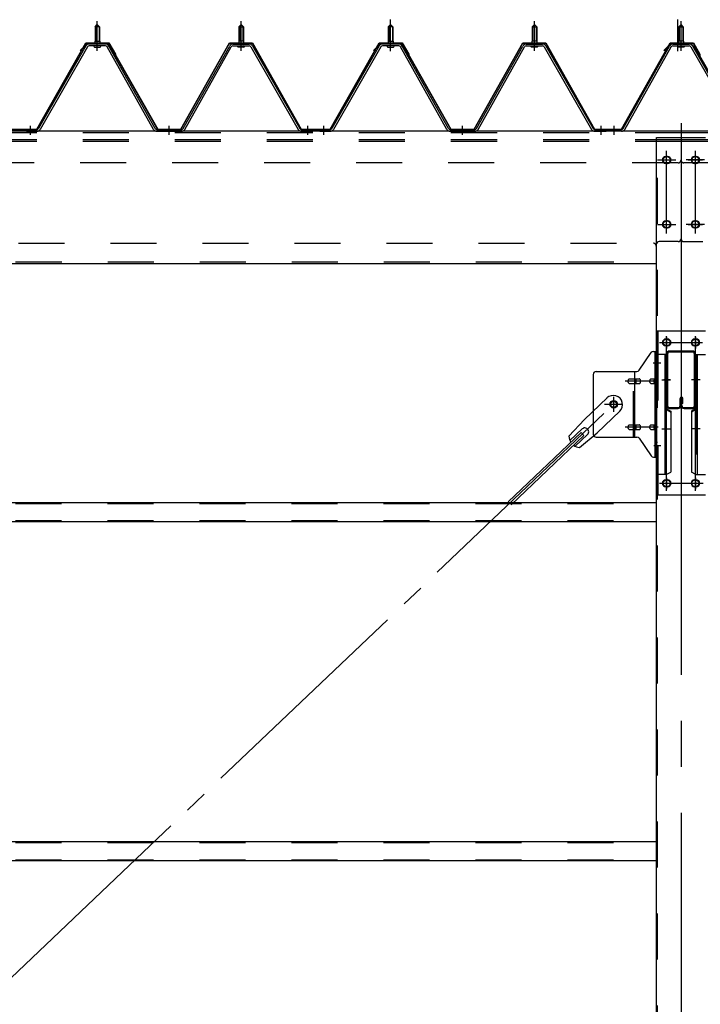
# Model space of a CAD drawing. Extents: x 868 to 32764, y 310 to 22484.
# Drawn here: x 17657 to 18840, y 17116 to 18829 of the extents above; entities that cross this region are included whole.
import ezdxf

# ---------------------------------------------------------------- set-up
doc = ezdxf.new("R2010")
doc.units = 0
doc.header["$LTSCALE"] = 80
doc.header["$MEASUREMENT"] = 0
for name, pattern in [('1PL-M', [15, 12, -1, 1, -1]), ('1PL-SL', [6.5, 5, -0.5, 0.5, -0.5]), ('HIDE-M', [2, 1, -1])]:
    doc.linetypes.add(name, pattern=pattern)
for name, color, linetype in [('パネル受フレ-ム', 1, 'CONTINUOUS'), ('ブレ-ス', 3, 'CONTINUOUS'), ('ブレ-ス取付金物', 2, 'CONTINUOUS'), ('ヨドル-フ88', 2, 'CONTINUOUS'), ('後柱', 3, 'CONTINUOUS'), ('後桁', 3, 'CONTINUOUS'), ('梁', 3, 'CONTINUOUS'), ('梁取付金具', 2, 'CONTINUOUS'), ('胴縁', 1, 'CONTINUOUS')]:
    doc.layers.add(name, color=color, linetype=linetype)

msp = doc.modelspace()

# ---------------------------------------------------------------- linework, layer by layer
at = {"layer": 'パネル受フレ-ム', "color": 6, "linetype": '1PL-M'}
for p, q in [((17791.9, 18775), (17791.9, 18826.5)), ((17791.9, 18775), (17791.9, 18826.5)), ((18041.9, 18775), (18041.9, 18826.5)), ((18041.9, 18775), (18041.9, 18826.5)), ((18301.9, 18775), (18301.9, 18826.5)), ((18551.9, 18775), (18551.9, 18826.5)), ((18806.9, 18775), (18806.9, 18826.5)), ((17675.9, 18629), (17675.9, 18644.2)), ((17675.9, 18629), (17675.9, 18644.2)), ((17916.9, 18629), (17916.9, 18644.2)), ((17916.9, 18629), (17916.9, 18644.2)), ((18157.9, 18629), (18157.9, 18644.2)), ((18157.9, 18629), (18157.9, 18644.2)), ((18185.9, 18629), (18185.9, 18644.2)), ((18426.9, 18629), (18426.9, 18644.2)), ((18667.9, 18629), (18667.9, 18644.2)), ((18690.9, 18629), (18690.9, 18644.2))]:
    msp.add_line(p, q, dxfattribs=at)
at = {"layer": 'パネル受フレ-ム', "color": 6, "linetype": '1PL-SL'}
for p, q in [((18301.9, 18774.4), (18301.9, 18829.1)), ((18801.6, 18774.4), (18801.6, 18829.1))]:
    msp.add_line(p, q, dxfattribs=at)
at = {"layer": 'パネル受フレ-ム'}
for p, q in [((17787.9, 18816.5), (17791.9, 18820.5)), ((17787.9, 18816.5), (17791.9, 18820.5)), ((17795.9, 18816.5), (17787.9, 18816.5)), ((17787.9, 18816.5), (17787.9, 18791.5)), ((17795.9, 18816.5), (17787.9, 18816.5)), ((17787.9, 18816.5), (17787.9, 18791.5)), ((17791.9, 18820.5), (17795.9, 18816.5)), ((17791.9, 18820.5), (17795.9, 18816.5)), ((17795.9, 18816.5), (17795.9, 18791.5)), ((17795.9, 18816.5), (17795.9, 18791.5)), ((18041.9, 18820.5), (18037.9, 18816.5)), ((18041.9, 18820.5), (18037.9, 18816.5)), ((18037.9, 18816.5), (18037.9, 18791.5)), ((18037.9, 18816.5), (18045.9, 18816.5)), ((18037.9, 18816.5), (18037.9, 18791.5)), ((18037.9, 18816.5), (18045.9, 18816.5)), ((18045.9, 18816.5), (18041.9, 18820.5)), ((18045.9, 18816.5), (18041.9, 18820.5)), ((18045.9, 18816.5), (18045.9, 18791.5)), ((18045.9, 18816.5), (18045.9, 18791.5)), ((18297.9, 18816.5), (18301.9, 18820.5)), ((18305.9, 18816.5), (18297.9, 18816.5)), ((18297.9, 18816.5), (18297.9, 18791.5)), ((18301.9, 18820.5), (18305.9, 18816.5)), ((18305.9, 18816.5), (18305.9, 18791.5)), ((18551.9, 18820.5), (18547.9, 18816.5)), ((18547.9, 18816.5), (18547.9, 18791.5)), ((18547.9, 18816.5), (18555.9, 18816.5)), ((18555.9, 18816.5), (18551.9, 18820.5)), ((18555.9, 18816.5), (18555.9, 18791.5)), ((18806.9, 18820.5), (18802.9, 18816.5)), ((18802.9, 18816.5), (18802.9, 18791.5)), ((18802.9, 18816.5), (18810.9, 18816.5)), ((18810.9, 18816.5), (18806.9, 18820.5)), ((18810.9, 18816.5), (18810.9, 18791.5)), ((17772.1, 18783.3), (17689.8, 18639.8)), ((17772.1, 18783.3), (17689.8, 18639.8)), ((17774.9, 18781.7), (17692.6, 18638.2)), ((17774.9, 18781.7), (17692.6, 18638.2)), ((17806.2, 18786.5), (17777.6, 18786.5)), ((17806.2, 18786.5), (17777.6, 18786.5)), ((17806.2, 18783.3), (17777.6, 18783.3)), ((17806.2, 18783.3), (17777.6, 18783.3)), ((17786, 18786.5), (17786, 18787.5)), ((17786, 18787.5), (17797.8, 18787.5)), ((17786, 18786.5), (17786, 18787.5)), ((17786, 18787.5), (17797.8, 18787.5)), ((17786.9, 18781.3), (17796.9, 18781.3)), ((17786.9, 18781.3), (17796.9, 18781.3)), ((17787.7, 18791.5), (17787.7, 18787.5)), ((17787.7, 18791.5), (17796.2, 18791.5)), ((17787.7, 18791.5), (17787.7, 18787.5)), ((17787.7, 18791.5), (17796.2, 18791.5)), ((17796.2, 18791.5), (17796.2, 18787.5)), ((17796.2, 18791.5), (17796.2, 18787.5)), ((17797.8, 18787.5), (17797.8, 18786.5)), ((17797.8, 18787.5), (17797.8, 18786.5)), ((17889.7, 18638.2), (17809, 18781.6)), ((17889.7, 18638.2), (17809, 18781.6)), ((17892.5, 18639.8), (17811.8, 18783.2)), ((17892.5, 18639.8), (17811.8, 18783.2)), ((17941.3, 18639.8), (18022.1, 18783.2)), ((17941.3, 18639.8), (18022.1, 18783.2)), ((17944.1, 18638.2), (18024.9, 18781.6)), ((17944.1, 18638.2), (18024.9, 18781.6)), ((18027.7, 18786.5), (18056.2, 18786.5)), ((18027.7, 18786.5), (18056.2, 18786.5)), ((18027.7, 18783.3), (18056.2, 18783.3)), ((18027.7, 18783.3), (18056.2, 18783.3)), ((18047.8, 18787.5), (18036, 18787.5)), ((18036, 18787.5), (18036, 18786.5)), ((18047.8, 18787.5), (18036, 18787.5)), ((18036, 18787.5), (18036, 18786.5)), ((18046.9, 18781.3), (18036.9, 18781.3)), ((18046.9, 18781.3), (18036.9, 18781.3)), ((18046.2, 18791.5), (18037.7, 18791.5)), ((18037.7, 18791.5), (18037.7, 18787.5)), ((18046.2, 18791.5), (18037.7, 18791.5)), ((18037.7, 18791.5), (18037.7, 18787.5)), ((18046.2, 18791.5), (18046.2, 18787.5)), ((18046.2, 18791.5), (18046.2, 18787.5)), ((18047.8, 18786.5), (18047.8, 18787.5)), ((18047.8, 18786.5), (18047.8, 18787.5)), ((18059, 18781.7), (18141.2, 18638.2)), ((18059, 18781.7), (18141.2, 18638.2)), ((18061.8, 18783.3), (18144, 18639.8)), ((18061.8, 18783.3), (18144, 18639.8)), ((18282.1, 18783.3), (18199.8, 18639.8)), ((18284.9, 18781.7), (18202.6, 18638.2)), ((18316.2, 18786.5), (18287.6, 18786.5)), ((18316.2, 18783.3), (18287.6, 18783.3)), ((18296, 18786.5), (18296, 18787.5)), ((18296, 18787.5), (18307.8, 18787.5)), ((18296.9, 18781.3), (18306.9, 18781.3)), ((18297.7, 18791.5), (18297.7, 18787.5)), ((18297.7, 18791.5), (18306.2, 18791.5)), ((18306.2, 18791.5), (18306.2, 18787.5)), ((18307.8, 18787.5), (18307.8, 18786.5)), ((18399.7, 18638.2), (18319, 18781.6)), ((18402.5, 18639.8), (18321.8, 18783.2)), ((18451.3, 18639.8), (18532.1, 18783.2)), ((18454.1, 18638.2), (18534.9, 18781.6)), ((18537.7, 18786.5), (18566.2, 18786.5)), ((18537.7, 18783.3), (18566.2, 18783.3)), ((18557.8, 18787.5), (18546, 18787.5)), ((18546, 18787.5), (18546, 18786.5)), ((18556.9, 18781.3), (18546.9, 18781.3)), ((18556.2, 18791.5), (18547.7, 18791.5)), ((18547.7, 18791.5), (18547.7, 18787.5)), ((18556.2, 18791.5), (18556.2, 18787.5)), ((18557.8, 18786.5), (18557.8, 18787.5)), ((18569, 18781.7), (18651.2, 18638.2)), ((18571.8, 18783.3), (18654, 18639.8)), ((18706.3, 18639.8), (18787.1, 18783.2)), ((18709.1, 18638.2), (18789.9, 18781.6)), ((18792.7, 18786.5), (18821.2, 18786.5)), ((18792.7, 18783.3), (18821.2, 18783.3)), ((18812.8, 18787.5), (18801, 18787.5)), ((18801, 18787.5), (18801, 18786.5)), ((18811.9, 18781.3), (18801.9, 18781.3)), ((18811.2, 18791.5), (18802.7, 18791.5)), ((18802.7, 18791.5), (18802.7, 18787.5)), ((18811.2, 18791.5), (18811.2, 18787.5)), ((18812.8, 18786.5), (18812.8, 18787.5)), ((18824, 18781.7), (18906.2, 18638.2)), ((18826.8, 18783.3), (18909, 18639.8)), ((17656.9, 18635), (17656.9, 18638.2)), ((17666.9, 18635), (17666.9, 18638.2)), ((17687.1, 18638.2), (17666.9, 18638.2)), ((17666.9, 18635), (17666.9, 18638.2)), ((17687.1, 18638.2), (17666.9, 18638.2)), ((17895.3, 18638.2), (17938.6, 18638.2)), ((17895.3, 18638.2), (17938.6, 18638.2)), ((18146.8, 18638.2), (18166.9, 18638.2)), ((18146.8, 18638.2), (18166.9, 18638.2)), ((18166.9, 18635), (18166.9, 18638.2)), ((18166.9, 18635), (18166.9, 18638.2)), ((18166.9, 18635), (18166.9, 18638.2)), ((18166.9, 18635), (18166.9, 18638.2)), ((18176.9, 18635), (18176.9, 18638.2)), ((18197.1, 18638.2), (18176.9, 18638.2)), ((18405.3, 18638.2), (18448.6, 18638.2)), ((18656.8, 18638.2), (18676.9, 18638.2)), ((18676.9, 18635), (18676.9, 18638.2)), ((18676.9, 18635), (18676.9, 18638.2)), ((18681.9, 18635), (18681.9, 18638.2)), ((18703.6, 18638.2), (18681.9, 18638.2)), ((17687.1, 18635), (17666.9, 18635)), ((17687.1, 18635), (17666.9, 18635)), ((17668.9, 18635), (17687.9, 18635)), ((17668.9, 18635), (17687.9, 18635)), ((17895.3, 18635), (17938.6, 18635)), ((17895.3, 18635), (17938.6, 18635)), ((18146.8, 18635), (18166.9, 18635)), ((18146.8, 18635), (18166.9, 18635)), ((18197.1, 18635), (18176.9, 18635)), ((18178.9, 18635), (18197.9, 18635)), ((18405.3, 18635), (18448.6, 18635)), ((18656.8, 18635), (18676.9, 18635)), ((18703.6, 18635), (18681.9, 18635))]:
    msp.add_line(p, q, dxfattribs=at)
at = {"layer": 'パネル受フレ-ム', "color": 6}
for p, q in [((17788.9, 18816.5), (17788.6, 18817.1)), ((17788.9, 18816.5), (17788.6, 18817.1)), ((17788.9, 18816.5), (17788.9, 18791.5)), ((17788.9, 18816.5), (17788.9, 18791.5)), ((17794.9, 18816.5), (17795.3, 18817.1)), ((17794.9, 18816.5), (17795.3, 18817.1)), ((17794.9, 18816.5), (17794.9, 18791.5)), ((17794.9, 18816.5), (17794.9, 18791.5)), ((18038.9, 18816.5), (18038.6, 18817.1)), ((18038.9, 18816.5), (18038.6, 18817.1)), ((18038.9, 18816.5), (18038.9, 18791.5)), ((18038.9, 18816.5), (18038.9, 18791.5)), ((18044.9, 18816.5), (18045.3, 18817.1)), ((18044.9, 18816.5), (18045.3, 18817.1)), ((18044.9, 18816.5), (18044.9, 18791.5)), ((18044.9, 18816.5), (18044.9, 18791.5)), ((18298.9, 18816.5), (18298.6, 18817.1)), ((18298.9, 18816.5), (18298.9, 18791.5)), ((18304.9, 18816.5), (18305.3, 18817.1)), ((18304.9, 18816.5), (18304.9, 18791.5)), ((18548.9, 18816.5), (18548.6, 18817.1)), ((18548.9, 18816.5), (18548.9, 18791.5)), ((18554.9, 18816.5), (18555.3, 18817.1)), ((18554.9, 18816.5), (18554.9, 18791.5)), ((18803.9, 18816.5), (18803.6, 18817.1)), ((18803.9, 18816.5), (18803.9, 18791.5)), ((18809.9, 18816.5), (18810.3, 18817.1)), ((18809.9, 18816.5), (18809.9, 18791.5))]:
    msp.add_line(p, q, dxfattribs=at)
at = {"layer": 'パネル受フレ-ム', "color": 6, "linetype": 'HIDE-M'}
for p, q in [((17671.9, 18635), (17671.9, 18638.2)), ((17671.9, 18635), (17671.9, 18638.2)), ((17679.9, 18635), (17679.9, 18638.2)), ((17679.9, 18635), (17679.9, 18638.2)), ((17912.9, 18635), (17912.9, 18638.2)), ((17912.9, 18635), (17912.9, 18638.2)), ((17920.9, 18635), (17920.9, 18638.2)), ((17920.9, 18635), (17920.9, 18638.2)), ((18153.9, 18635), (18153.9, 18638.2)), ((18153.9, 18635), (18153.9, 18638.2)), ((18161.9, 18635), (18161.9, 18638.2)), ((18161.9, 18635), (18161.9, 18638.2)), ((18181.9, 18635), (18181.9, 18638.2)), ((18189.9, 18635), (18189.9, 18638.2)), ((18422.9, 18635), (18422.9, 18638.2)), ((18430.9, 18635), (18430.9, 18638.2)), ((18663.9, 18635), (18663.9, 18638.2)), ((18671.9, 18635), (18671.9, 18638.2))]:
    msp.add_line(p, q, dxfattribs=at)
at = {"layer": 'パネル受フレ-ム'}
for centre, radius, start, end in [((17777.6, 18780.1), 6.4, 90, 150.1803), ((17777.6, 18780.1), 6.4, 90, 150.1803), ((17777.6, 18780.1), 3.2, 90, 150.1803), ((17777.6, 18780.1), 3.2, 90, 150.1803), ((17786.9, 18782.3), 1, 90, 270), ((17786.9, 18782.3), 1, 90, 270), ((17796.9, 18782.3), 1, 270, 90), ((17796.9, 18782.3), 1, 270, 90), ((17806.2, 18780.1), 6.4, 29.3816, 90), ((17806.2, 18780.1), 6.4, 29.3816, 90), ((17806.2, 18780.1), 3.2, 29.3816, 90), ((17806.2, 18780.1), 3.2, 29.3816, 90), ((18027.7, 18780.1), 6.4, 90, 150.6184), ((18027.7, 18780.1), 6.4, 90, 150.6184), ((18027.7, 18780.1), 3.2, 90, 150.6184), ((18027.7, 18780.1), 3.2, 90, 150.6184), ((18036.9, 18782.3), 1, 90, 270), ((18036.9, 18782.3), 1, 90, 270), ((18046.9, 18782.3), 1, 270, 90), ((18046.9, 18782.3), 1, 270, 90), ((18056.2, 18780.1), 6.4, 29.8197, 90), ((18056.2, 18780.1), 6.4, 29.8197, 90), ((18056.2, 18780.1), 3.2, 29.8197, 90), ((18056.2, 18780.1), 3.2, 29.8197, 90), ((18287.6, 18780.1), 6.4, 90, 150.1803), ((18287.6, 18780.1), 3.2, 90, 150.1803), ((18296.9, 18782.3), 1, 90, 270), ((18306.9, 18782.3), 1, 270, 90), ((18316.2, 18780.1), 6.4, 29.3816, 90), ((18316.2, 18780.1), 3.2, 29.3816, 90), ((18537.7, 18780.1), 6.4, 90, 150.6184), ((18537.7, 18780.1), 3.2, 90, 150.6184), ((18546.9, 18782.3), 1, 90, 270), ((18556.9, 18782.3), 1, 270, 90), ((18566.2, 18780.1), 6.4, 29.8197, 90), ((18566.2, 18780.1), 3.2, 29.8197, 90), ((18792.7, 18780.1), 6.4, 90, 150.6184), ((18792.7, 18780.1), 3.2, 90, 150.6184), ((18801.9, 18782.3), 1, 90, 270), ((18811.9, 18782.3), 1, 270, 90), ((18821.2, 18780.1), 6.4, 29.8197, 90), ((18821.2, 18780.1), 3.2, 29.8197, 90), ((17687.1, 18641.4), 3.2, 270, 330.1803), ((17687.1, 18641.4), 3.2, 270, 330.1803), ((17687.1, 18641.4), 6.4, 270, 330.1803), ((17687.1, 18641.4), 6.4, 270, 330.1803), ((17895.3, 18641.4), 6.4, 209.3816, 270), ((17895.3, 18641.4), 6.4, 209.3816, 270), ((17895.3, 18641.4), 3.2, 209.3816, 270), ((17895.3, 18641.4), 3.2, 209.3816, 270), ((17938.6, 18641.4), 3.2, 270, 330.6184), ((17938.6, 18641.4), 3.2, 270, 330.6184), ((17938.6, 18641.4), 6.4, 270, 330.6184), ((17938.6, 18641.4), 6.4, 270, 330.6184), ((18146.8, 18641.4), 6.4, 209.8197, 270), ((18146.8, 18641.4), 6.4, 209.8197, 270), ((18146.8, 18641.4), 3.2, 209.8197, 270), ((18146.8, 18641.4), 3.2, 209.8197, 270), ((18197.1, 18641.4), 3.2, 270, 330.1803), ((18197.1, 18641.4), 6.4, 270, 330.1803), ((18405.3, 18641.4), 6.4, 209.3816, 270), ((18405.3, 18641.4), 3.2, 209.3816, 270), ((18448.6, 18641.4), 3.2, 270, 330.6184), ((18448.6, 18641.4), 6.4, 270, 330.6184), ((18656.8, 18641.4), 6.4, 209.8197, 270), ((18656.8, 18641.4), 3.2, 209.8197, 270), ((18703.6, 18641.4), 3.2, 270, 330.6184), ((18703.6, 18641.4), 6.4, 270, 330.6184)]:
    msp.add_arc(centre, radius, start, end, dxfattribs=at)
at = {"layer": 'ブレ-ス', "color": 6, "linetype": '1PL-SL'}
msp.add_line((16123.9, 15716), (18689.9, 18160), dxfattribs=at)
at = {"layer": 'ブレ-ス'}
for p, q in [((18678.2, 18170.9), (18639, 18133.6)), ((18700.2, 18147.7), (18661.1, 18110.5)), ((18612, 18104.2), (18639, 18133.6)), ((18633.2, 18110.8), (18506.5, 17990.1)), ((18635.1, 18117.1), (18613.7, 18096.7)), ((18644.4, 18107.3), (18623, 18087)), ((18630.4, 18084.9), (18661.1, 18110.5)), ((18638, 18105.7), (18633.2, 18110.8)), ((18638, 18105.7), (18511.3, 17985))]:
    msp.add_line(p, q, dxfattribs=at)
msp.add_circle((18689.9, 18160), 5.5, dxfattribs=at)
for centre, radius, start, end in [((18689.2, 18159.3), 16, 313.6054, 133.6054), ((18639.7, 18112.2), 6.7, 313.6054, 133.6054), ((18632, 18104.8), 20, 181.7698, 213.5268), ((18632, 18104.8), 20, 233.6841, 265.4411)]:
    msp.add_arc(centre, radius, start, end, dxfattribs=at)
at = {"layer": 'ブレ-ス取付金物'}
for p, q in [((18733.9, 18219.2), (18754.9, 18249.8)), ((18759.1, 18252), (18764.4, 18252)), ((18762.1, 18068), (18762.1, 18252)), ((18764.4, 18068), (18764.4, 18252)), ((18654.4, 18212), (18654.4, 18108)), ((18659.4, 18217), (18729.8, 18217)), ((18726.7, 18103), (18726.7, 18217)), ((18762.1, 18212), (18764.4, 18212)), ((18717.9, 18204), (18726.7, 18204)), ((18717.9, 18196), (18726.7, 18196)), ((18727.7, 18204), (18734.2, 18204)), ((18727.7, 18196), (18734.2, 18196)), ((18755.6, 18204), (18762.1, 18204)), ((18755.6, 18196), (18762.1, 18196)), ((18717.9, 18124), (18726.7, 18124)), ((18727.7, 18124), (18734.2, 18124)), ((18755.6, 18124), (18762.1, 18124)), ((18717.9, 18116), (18726.7, 18116)), ((18727.7, 18116), (18734.2, 18116)), ((18755.6, 18116), (18762.1, 18116)), ((18762.1, 18108), (18764.4, 18108)), ((18659.4, 18103), (18729.8, 18103)), ((18733.9, 18100.8), (18754.9, 18070.2)), ((18759.1, 18068), (18764.4, 18068))]:
    msp.add_line(p, q, dxfattribs=at)
at = {"layer": 'ブレ-ス取付金物', "color": 6, "linetype": '1PL-SL'}
for p, q in [((18758.4, 18232), (18769.5, 18232)), ((18766.9, 18200), (18709.5, 18200)), ((18673.9, 18160), (18705.7, 18160)), ((18689.9, 18147), (18689.9, 18172.9)), ((18766.9, 18120), (18709.5, 18120)), ((18759.4, 18088), (18768.4, 18088))]:
    msp.add_line(p, q, dxfattribs=at)
at = {"layer": 'ブレ-ス取付金物', "color": 6, "linetype": 'HIDE-M'}
msp.add_line((18724.4, 18103), (18724.4, 18217), dxfattribs=at)
at = {"layer": 'ブレ-ス取付金物'}
msp.add_circle((18689.9, 18160), 6.5, dxfattribs=at)
for centre, radius, start, end in [((18759.1, 18247), 5, 90, 145.561), ((18759.1, 18247), 5, 90, 145.561), ((18659.4, 18212), 5, 90, 180), ((18729.8, 18222), 5, 270, 325.561), ((18719, 18200), 4.56, 160.0776, 180), ((18719, 18200), 4.56, 180, 199.9224), ((18718.5, 18200.2), 4.01, 138.8141, 160.0776), ((18718.5, 18199.8), 4.01, 199.9224, 221.1859), ((18718.1, 18200.5), 3.57, 115.3323, 138.8141), ((18718.1, 18199.5), 3.57, 221.1859, 244.6677), ((18717.9, 18200.9), 3.07, 90, 115.3323), ((18717.9, 18199.1), 3.07, 244.6677, 270), ((18726.7, 18202.4), 1.61, 56.4659, 90), ((18726.7, 18197.6), 1.61, 270, 303.5341), ((18726, 18201.2), 2.98, 32.0054, 56.4659), ((18726, 18198.7), 2.98, 303.5341, 327.9946), ((18724.8, 18200.5), 4.4, 14.5143, 32.0054), ((18724.8, 18199.5), 4.4, 327.9946, 345.4857), ((18722.8, 18200), 6.38, 0, 14.5143), ((18722.8, 18200), 6.38, 345.4857, 0), ((18734.2, 18202.4), 1.61, 56.4659, 90), ((18734.2, 18197.6), 1.61, 270, 303.5341), ((18733.5, 18201.2), 2.98, 32.0054, 56.4659), ((18733.5, 18198.7), 2.98, 303.5341, 327.9946), ((18732.3, 18200.5), 4.4, 14.5143, 32.0054), ((18732.3, 18199.5), 4.4, 327.9946, 345.4857), ((18730.3, 18200), 6.38, 0, 14.5143), ((18730.3, 18200), 6.38, 345.4857, 0), ((18756.7, 18200), 4.56, 160.0776, 180), ((18756.7, 18200), 4.56, 180, 199.9224), ((18756.2, 18200.2), 4.01, 138.8141, 160.0776), ((18756.2, 18199.8), 4.01, 199.9224, 221.1859), ((18755.8, 18200.5), 3.57, 115.3323, 138.8141), ((18755.8, 18199.5), 3.57, 221.1859, 244.6677), ((18755.6, 18200.9), 3.07, 90, 115.3323), ((18755.6, 18199.1), 3.07, 244.6677, 270), ((18766, 18200), 6.38, 165.4857, 180), ((18766, 18200), 6.38, 180, 194.5143), ((18764.1, 18200.5), 4.4, 147.9946, 165.4857), ((18764.1, 18199.5), 4.4, 194.5143, 212.0054), ((18762.9, 18201.2), 2.98, 123.5341, 147.9946), ((18762.9, 18198.7), 2.98, 212.0054, 236.4659), ((18762.1, 18202.4), 1.61, 90, 123.5341), ((18762.1, 18197.6), 1.61, 236.4659, 270), ((18717.9, 18120.9), 3.07, 90, 115.3323), ((18726.7, 18122.4), 1.61, 56.4659, 90), ((18734.2, 18122.4), 1.61, 56.4659, 90), ((18755.6, 18120.9), 3.07, 90, 115.3323), ((18762.1, 18122.4), 1.61, 90, 123.5341), ((18659.4, 18108), 5, 180, 270), ((18719, 18120), 4.56, 160.0776, 180), ((18719, 18120), 4.56, 180, 199.9224), ((18718.5, 18120.2), 4.01, 138.8141, 160.0776), ((18718.5, 18119.8), 4.01, 199.9224, 221.1859), ((18718.1, 18120.5), 3.57, 115.3323, 138.8141), ((18718.1, 18119.5), 3.57, 221.1859, 244.6677), ((18717.9, 18119.1), 3.07, 244.6677, 270), ((18726.7, 18117.6), 1.61, 270, 303.5341), ((18726, 18121.2), 2.98, 32.0054, 56.4659), ((18726, 18118.7), 2.98, 303.5341, 327.9946), ((18724.8, 18120.5), 4.4, 14.5143, 32.0054), ((18724.8, 18119.5), 4.4, 327.9946, 345.4857), ((18722.8, 18120), 6.38, 0, 14.5143), ((18722.8, 18120), 6.38, 345.4857, 0), ((18734.2, 18117.6), 1.61, 270, 303.5341), ((18733.5, 18121.2), 2.98, 32.0054, 56.4659), ((18733.5, 18118.7), 2.98, 303.5341, 327.9946), ((18732.3, 18120.5), 4.4, 14.5143, 32.0054), ((18732.3, 18119.5), 4.4, 327.9946, 345.4857), ((18730.3, 18120), 6.38, 0, 14.5143), ((18730.3, 18120), 6.38, 345.4857, 0), ((18756.7, 18120), 4.56, 160.0776, 180), ((18756.7, 18120), 4.56, 180, 199.9224), ((18756.2, 18120.2), 4.01, 138.8141, 160.0776), ((18756.2, 18119.8), 4.01, 199.9224, 221.1859), ((18755.8, 18120.5), 3.57, 115.3323, 138.8141), ((18755.8, 18119.5), 3.57, 221.1859, 244.6677), ((18755.6, 18119.1), 3.07, 244.6677, 270), ((18766, 18120), 6.38, 165.4857, 180), ((18766, 18120), 6.38, 180, 194.5143), ((18764.1, 18120.5), 4.4, 147.9946, 165.4857), ((18764.1, 18119.5), 4.4, 194.5143, 212.0054), ((18762.9, 18121.2), 2.98, 123.5341, 147.9946), ((18762.9, 18118.7), 2.98, 212.0054, 236.4659), ((18762.1, 18117.6), 1.61, 236.4659, 270), ((18729.8, 18098), 5, 34.439, 90), ((18759.1, 18073), 5, 214.439, 270)]:
    msp.add_arc(centre, radius, start, end, dxfattribs=at)
at = {"layer": 'ヨドル-フ88'}
for p, q in [((17686.9, 18638.7), (17771.9, 18788.7)), ((17687.2, 18638.2), (17772.2, 18788.2)), ((17762.2, 18775.7), (17774.2, 18787.7)), ((17762.6, 18775.3), (17762.2, 18775.7)), ((17762.6, 18775.3), (17774.4, 18787.2)), ((17771.9, 18788.7), (17811.9, 18788.7)), ((17772.2, 18788.2), (17811.6, 18788.2)), ((17774.2, 18787.7), (17809.2, 18787.7)), ((17774.4, 18787.2), (17809, 18787.2)), ((17809, 18787.2), (17816.8, 18778.7)), ((17809.2, 18787.7), (17817.2, 18779)), ((17811.6, 18788.2), (17822.9, 18768.6)), ((17811.9, 18788.7), (17823.4, 18768.8)), ((17816.8, 18778.7), (17896.6, 18638.2)), ((17817.2, 18779), (17896.9, 18638.7)), ((17936.9, 18638.7), (18021.6, 18788.7)), ((17937.2, 18638.2), (18021.9, 18788.2)), ((18021.6, 18788.7), (18061.6, 18788.7)), ((18021.9, 18788.2), (18061.3, 18788.2)), ((18061.3, 18788.2), (18146.3, 18638.2)), ((18061.6, 18788.7), (18146.6, 18638.7)), ((18196.9, 18638.7), (18281.9, 18788.7)), ((18197.2, 18638.2), (18282.2, 18788.2)), ((18272.2, 18775.7), (18284.2, 18787.7)), ((18272.6, 18775.3), (18272.2, 18775.7)), ((18272.6, 18775.3), (18284.4, 18787.2)), ((18281.9, 18788.7), (18321.9, 18788.7)), ((18282.2, 18788.2), (18321.6, 18788.2)), ((18284.2, 18787.7), (18319.2, 18787.7)), ((18284.4, 18787.2), (18319, 18787.2)), ((18319, 18787.2), (18326.8, 18778.7)), ((18319.2, 18787.7), (18327.2, 18779)), ((18321.6, 18788.2), (18332.9, 18768.6)), ((18321.9, 18788.7), (18333.4, 18768.8)), ((18326.8, 18778.7), (18406.6, 18638.2)), ((18327.2, 18779), (18406.9, 18638.7)), ((18446.9, 18638.7), (18531.6, 18788.7)), ((18447.2, 18638.2), (18531.9, 18788.2)), ((18531.6, 18788.7), (18571.6, 18788.7)), ((18531.9, 18788.2), (18571.3, 18788.2)), ((18571.3, 18788.2), (18656.3, 18638.2)), ((18571.6, 18788.7), (18656.6, 18638.7)), ((18703.3, 18638.7), (18788.3, 18788.7)), ((18703.6, 18638.2), (18788.6, 18788.2)), ((18777.2, 18775.7), (18789.2, 18787.7)), ((18777.6, 18775.3), (18777.2, 18775.7)), ((18777.6, 18775.3), (18789.4, 18787.2)), ((18788.3, 18788.7), (18828.3, 18788.7)), ((18788.6, 18788.2), (18828, 18788.2)), ((18789.2, 18787.7), (18824.2, 18787.7)), ((18789.4, 18787.2), (18824, 18787.2)), ((18824, 18787.2), (18831.8, 18778.7)), ((18824.2, 18787.7), (18832.2, 18779)), ((18828, 18788.2), (18839.3, 18768.6)), ((18828.3, 18788.7), (18839.8, 18768.8)), ((18831.8, 18778.7), (18911.6, 18638.2)), ((18832.2, 18779), (18911.9, 18638.7)), ((17822.9, 18768.6), (17822.9, 18762.8)), ((17823.4, 18762.8), (17822.9, 18762.8)), ((17823.4, 18768.8), (17823.4, 18762.8)), ((18332.9, 18768.6), (18332.9, 18762.8)), ((18333.4, 18762.8), (18332.9, 18762.8)), ((18333.4, 18768.8), (18333.4, 18762.8)), ((18839.3, 18768.6), (18839.3, 18762.8)), ((18839.8, 18762.8), (18839.3, 18762.8)), ((18839.8, 18768.8), (18839.8, 18762.8)), ((17636.3, 18638.2), (17687.2, 18638.2)), ((17636.6, 18638.7), (17686.9, 18638.7)), ((17896.6, 18638.2), (17937.2, 18638.2)), ((17896.9, 18638.7), (17936.9, 18638.7)), ((18146.3, 18638.2), (18197.2, 18638.2)), ((18146.6, 18638.7), (18196.9, 18638.7)), ((18406.6, 18638.2), (18447.2, 18638.2)), ((18406.9, 18638.7), (18446.9, 18638.7)), ((18656.3, 18638.2), (18703.6, 18638.2)), ((18656.6, 18638.7), (18703.3, 18638.7))]:
    msp.add_line(p, q, dxfattribs=at)
at = {"layer": '後柱', "color": 6, "linetype": '1PL-M'}
msp.add_line((18806.9, 18649), (18806.9, 15406), dxfattribs=at)
at = {"layer": '後柱'}
for p, q in [((18764.4, 15434), (18764.4, 18624)), ((18764.4, 18624), (18849.4, 18624)), ((18783.4, 18591), (18780.4, 18591)), ((18833.4, 18591), (18830.4, 18591)), ((18780.4, 18579), (18783.4, 18579)), ((18830.4, 18579), (18833.4, 18579)), ((18783.4, 18479), (18780.4, 18479)), ((18780.4, 18467), (18783.4, 18467)), ((18833.4, 18479), (18830.4, 18479)), ((18830.4, 18467), (18833.4, 18467)), ((18783.4, 18273.5), (18780.4, 18273.5)), ((18780.4, 18261.5), (18783.4, 18261.5)), ((18833.4, 18273.5), (18830.4, 18273.5)), ((18830.4, 18261.5), (18833.4, 18261.5)), ((18783.4, 18028.5), (18780.4, 18028.5)), ((18833.4, 18028.5), (18830.4, 18028.5)), ((18780.4, 18016.5), (18783.4, 18016.5)), ((18830.4, 18016.5), (18833.4, 18016.5))]:
    msp.add_line(p, q, dxfattribs=at)
at = {"layer": '後柱', "color": 6, "linetype": 'HIDE-M'}
for p, q in [((18766, 15434), (18766, 18624)), ((18764.4, 18238), (18766, 18238)), ((18764.4, 18226), (18766, 18226)), ((18764.4, 18094), (18766, 18094)), ((18764.4, 18082), (18766, 18082))]:
    msp.add_line(p, q, dxfattribs=at)
at = {"layer": '後柱', "color": 6, "linetype": '1PL-SL'}
for p, q in [((18781.9, 18462), (18781.9, 18596)), ((18831.9, 18462), (18831.9, 18596)), ((18769.4, 18585), (18794.4, 18585)), ((18819.4, 18585), (18844.4, 18585)), ((18769.4, 18473), (18794.4, 18473)), ((18819.4, 18473), (18844.4, 18473)), ((18781.9, 18009.5), (18781.9, 18278.5)), ((18831.9, 18009.5), (18831.9, 18278.5)), ((18769.4, 18267.5), (18794.4, 18267.5)), ((18819.4, 18267.5), (18844.4, 18267.5)), ((18759.4, 18232), (18771.7, 18232)), ((18759.4, 18088), (18771.7, 18088)), ((18769.4, 18022.5), (18794.4, 18022.5)), ((18819.4, 18022.5), (18844.4, 18022.5))]:
    msp.add_line(p, q, dxfattribs=at)
at = {"layer": '後柱'}
for centre, start, end in [((18780.4, 18585), 90, 270), ((18783.4, 18585), 270, 90), ((18830.4, 18585), 90, 270), ((18833.4, 18585), 270, 90), ((18780.4, 18473), 90, 270), ((18783.4, 18473), 270, 90), ((18830.4, 18473), 90, 270), ((18833.4, 18473), 270, 90), ((18780.4, 18267.5), 90, 270), ((18783.4, 18267.5), 270, 90), ((18830.4, 18267.5), 90, 270), ((18833.4, 18267.5), 270, 90), ((18780.4, 18022.5), 90, 270), ((18783.4, 18022.5), 270, 90), ((18830.4, 18022.5), 90, 270), ((18833.4, 18022.5), 270, 90)]:
    msp.add_arc(centre, 6, start, end, dxfattribs=at)
at = {"layer": '後桁'}
for p, q in [((18806.9, 18635), (16006.9, 18635)), ((18806.9, 18635), (18806.9, 18448)), ((21606.9, 18635), (18806.9, 18635)), ((18806.9, 18635), (18806.9, 18448)), ((18763.9, 18438), (18763.9, 18405)), ((18801.9, 18443), (18768.9, 18443)), ((18811.9, 18443), (18844.9, 18443)), ((16049.9, 18405), (18763.9, 18405)), ((18763.9, 18409.8), (18763.9, 18405))]:
    msp.add_line(p, q, dxfattribs=at)
at = {"layer": '後桁', "color": 6, "linetype": 'HIDE-M'}
for p, q in [((18806.9, 18632.2), (16006.9, 18632.2)), ((21606.9, 18632.2), (18806.9, 18632.2)), ((18806.9, 18620), (16006.9, 18620)), ((18806.9, 18617.2), (16006.9, 18617.2)), ((21606.9, 18620), (18806.9, 18620)), ((21606.9, 18617.2), (18806.9, 18617.2)), ((18801.9, 18580), (16011.9, 18580)), ((21601.9, 18580), (18811.9, 18580)), ((16054.9, 18440), (18758.9, 18440)), ((16049.9, 18407.8), (18763.9, 18407.8))]:
    msp.add_line(p, q, dxfattribs=at)
at = {"layer": '後桁', "color": 6, "linetype": '1PL-SL'}
for p, q in [((18781.9, 18457), (18781.9, 18601)), ((18831.9, 18457), (18831.9, 18601)), ((18765.9, 18585), (18797.9, 18585)), ((18847.9, 18585), (18815.9, 18585)), ((18765.9, 18473), (18797.9, 18473)), ((18847.9, 18473), (18815.9, 18473))]:
    msp.add_line(p, q, dxfattribs=at)
at = {"layer": '後桁'}
for centre in [(18781.9, 18585), (18831.9, 18585), (18781.9, 18473), (18831.9, 18473)]:
    msp.add_circle(centre, 6, dxfattribs=at)
at = {"layer": '後桁', "color": 6, "linetype": 'HIDE-M'}
for centre, start, end in [((18801.9, 18585), 270, 0), ((18811.9, 18585), 180, 270), ((18758.9, 18435), 0, 90)]:
    msp.add_arc(centre, 5, start, end, dxfattribs=at)
at = {"layer": '後桁'}
for centre, start, end in [((18768.9, 18438), 90, 180), ((18801.9, 18448), 270, 0), ((18811.9, 18448), 180, 270)]:
    msp.add_arc(centre, 5, start, end, dxfattribs=at)
at = {"layer": '梁'}
for p, q in [((18781.9, 18247.3), (18781.9, 18157.7)), ((18783.5, 18247.3), (18783.5, 18157.7)), ((18826.7, 18252.5), (18787.1, 18252.5)), ((18826.7, 18250.9), (18787.1, 18250.9)), ((18830.3, 18157.7), (18830.3, 18247.3)), ((18831.9, 18157.7), (18831.9, 18247.3)), ((18805.3, 18157.7), (18805.3, 18170.1)), ((18806.9, 18157.7), (18806.9, 18170.1)), ((18808.5, 18167.5), (18806.9, 18167.5)), ((18808.5, 18157.7), (18808.5, 18170.1)), ((18810.1, 18161.5), (18808.5, 18161.5)), ((18810.1, 18161.5), (18810.1, 18170.1)), ((18787.1, 18154.1), (18801.7, 18154.1)), ((18787.1, 18152.5), (18801.7, 18152.5)), ((18812.1, 18154.1), (18826.7, 18154.1)), ((18812.1, 18152.5), (18826.7, 18152.5))]:
    msp.add_line(p, q, dxfattribs=at)
at = {"layer": '梁', "color": 6, "linetype": 'HIDE-M'}
for p, q in [((18781.9, 18210), (18783.5, 18210)), ((18830.3, 18210), (18831.9, 18210)), ((18781.9, 18195), (18783.5, 18195)), ((18830.3, 18195), (18831.9, 18195))]:
    msp.add_line(p, q, dxfattribs=at)
at = {"layer": '梁', "color": 6, "linetype": '1PL-SL'}
for p, q in [((18788.5, 18202.5), (18776.9, 18202.5)), ((18836.9, 18202.5), (18825.3, 18202.5))]:
    msp.add_line(p, q, dxfattribs=at)
at = {"layer": '梁'}
for centre, radius, start, end in [((18787.1, 18247.3), 5.2, 90, 180), ((18787.1, 18247.3), 5.2, 90, 180), ((18787.1, 18247.3), 3.6, 90, 180), ((18826.7, 18247.3), 5.2, 0, 90), ((18826.7, 18247.3), 3.6, 0, 90), ((18807.7, 18170.1), 2.4, 0, 180), ((18807.7, 18170.1), 0.8, 0, 180), ((18787.1, 18157.7), 5.2, 180, 270), ((18787.1, 18157.7), 3.6, 180, 270), ((18801.7, 18157.7), 5.2, 270, 0), ((18801.7, 18157.7), 3.6, 270, 0), ((18812.1, 18157.7), 5.2, 180, 270), ((18812.1, 18157.7), 3.6, 180, 270), ((18826.7, 18157.7), 3.6, 270, 0), ((18826.7, 18157.7), 5.2, 270, 0)]:
    msp.add_arc(centre, radius, start, end, dxfattribs=at)
at = {"layer": '梁取付金具'}
for p, q in [((18764.4, 18287.5), (18764.4, 18002.5)), ((18764.4, 18287.5), (18849.4, 18287.5)), ((18766.7, 18287.5), (18766.7, 18246.5)), ((18781.2, 18246.5), (18764.4, 18246.5)), ((18778.9, 18246.5), (18778.9, 18037.5)), ((18781.2, 18246.5), (18781.2, 18152.5)), ((18832.6, 18246.5), (18849.4, 18246.5)), ((18832.6, 18246.5), (18832.6, 18152.5)), ((18834.9, 18246.5), (18834.9, 18037.5)), ((18778.9, 18152.5), (18781.2, 18152.5)), ((18778.9, 18152.5), (18781.2, 18152.5)), ((18778.9, 18150.7), (18781.2, 18150.7)), ((18781.2, 18152.5), (18788.9, 18148)), ((18781.2, 18150.7), (18788.9, 18146.3)), ((18788.9, 18148), (18788.9, 18041.9)), ((18832.6, 18152.5), (18824.9, 18148)), ((18832.6, 18150.7), (18824.9, 18146.3)), ((18824.9, 18148), (18824.9, 18041.9)), ((18834.9, 18152.5), (18832.6, 18152.5)), ((18834.9, 18152.5), (18832.6, 18152.5)), ((18834.9, 18150.7), (18832.6, 18150.7)), ((18781.2, 18037.5), (18788.9, 18041.9)), ((18832.6, 18037.5), (18824.9, 18041.9)), ((18781.2, 18037.5), (18764.4, 18037.5)), ((18766.7, 18037.5), (18766.7, 18002.5)), ((18832.6, 18037.5), (18849.4, 18037.5)), ((18764.4, 18002.5), (18849.4, 18002.5))]:
    msp.add_line(p, q, dxfattribs=at)
at = {"layer": '梁取付金具', "color": 6, "linetype": '1PL-SL'}
for p, q in [((18769.9, 18267.5), (18844.1, 18267.5)), ((18781.9, 18277.1), (18781.9, 18257.1)), ((18831.9, 18277.1), (18831.9, 18257.1)), ((18773.5, 18202.5), (18788.4, 18202.5)), ((18840.4, 18202.5), (18825.5, 18202.5)), ((18773.5, 18117.5), (18788.4, 18117.5)), ((18840.4, 18117.5), (18825.5, 18117.5)), ((18770.1, 18022.5), (18845.4, 18022.5)), ((18781.9, 18032.1), (18781.9, 18012.1)), ((18831.9, 18032.1), (18831.9, 18012.1))]:
    msp.add_line(p, q, dxfattribs=at)
at = {"layer": '梁取付金具', "color": 6, "linetype": 'HIDE-M'}
for p, q in [((18766.7, 18246.5), (18766.7, 18037.5)), ((18781.2, 18152.5), (18781.2, 18037.5)), ((18832.6, 18152.5), (18832.6, 18037.5))]:
    msp.add_line(p, q, dxfattribs=at)
at = {"layer": '梁取付金具'}
for centre in [(18781.9, 18267.5), (18831.9, 18267.5), (18781.9, 18022.5), (18831.9, 18022.5)]:
    msp.add_circle(centre, 6, dxfattribs=at)
at = {"layer": '胴縁'}
for p, q in [((16049.4, 17989), (18764.4, 17989)), ((16049.4, 17956), (18764.4, 17956)), ((16049.4, 17399), (18764.4, 17399)), ((16049.4, 17366), (18764.4, 17366))]:
    msp.add_line(p, q, dxfattribs=at)
at = {"layer": '胴縁', "color": 6, "linetype": 'HIDE-M'}
for p, q in [((16049.4, 17987.4), (18764.4, 17987.4)), ((16049.4, 17957.6), (18764.4, 17957.6)), ((16049.4, 17397.4), (18764.4, 17397.4)), ((16049.4, 17367.6), (18764.4, 17367.6))]:
    msp.add_line(p, q, dxfattribs=at)

doc.saveas('drawing.dxf')
